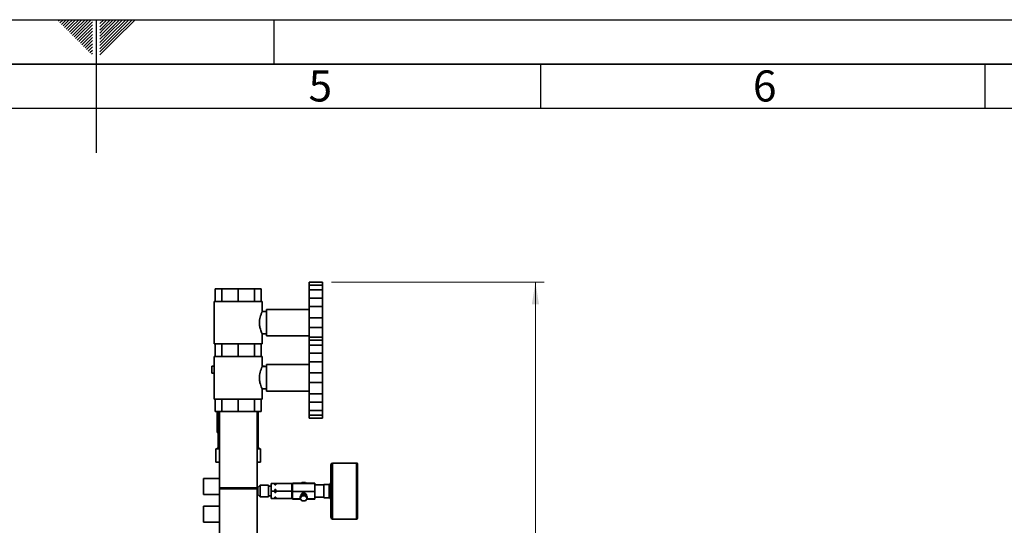
# Paper-space layout 'Blatt1' of a CAD drawing. Units: millimetres. Extents: x 0 to 4200, y 0 to 2970.
# Drawn here: x 2014 to 3122, y 2401 to 2970 of the extents above; entities that cross this region are included whole.
import ezdxf

# ---------------------------------------------------------------- set-up
doc = ezdxf.new("R2010")
doc.units = ezdxf.units.MM
doc.layers.add('61', color=7, linetype='Continuous')
doc.layers.add('62', color=7, linetype='Continuous')
doc.styles.add('SLDTEXTSTYLE0', font='TXT', dxfattribs={"width": 0.75})
doc.styles.add('SLDTEXTSTYLE1', font='TXT', dxfattribs={"width": 0.605})
doc.dimstyles.new('SLDDIMSTYLE1', dxfattribs={"dimtxt": 35, "dimasz": 25, "dimexe": 0, "dimexo": 0.0625, "dimgap": 8.75, "dimtad": 1, "dimdec": 0, "dimlfac": 2, "dimrnd": 1e-09, "dimzin": 12, "dimdsep": 46, "dimtxsty": 'SLDTEXTSTYLE1', "dimsah": 1, "dimcen": 0.09, "dimadec": 0, "dimazin": 3, "dimtfac": 1, "dimtdec": 0, "dimtofl": 0, "dimtmove": 0, "dimatfit": 3, "dimfxl": 1, "dimfrac": 2, "dimtolj": 1, "dimtzin": 12, "dimarcsym": 0})

# ---------------------------------------------------------------- blocks, each defined once
blk = doc.blocks.new('_D_1')
at = {"color": 7, "linetype": 'Continuous', "lineweight": 18, "ltscale": 10}
for p, q in [((2364.9, 2674.5), (2604.3, 2674.5)), ((2594.3, 2674.5), (2594.3, 1381.4)), ((2272.4, 1381.4), (2604.3, 1381.4))]:
    blk.add_line(p, q, dxfattribs=at)
for points in [[(2594.3, 2674.5), (2590.3, 2649.5), (2598.3, 2649.5)], [(2594.3, 1381.4), (2598.3, 1406.4), (2590.3, 1406.4)]]:
    blk.add_solid(points, dxfattribs=at)
at = {"color": 7, "linetype": 'Continuous', "lineweight": 18, "ltscale": 10, "insert": (2549.2, 1974.5), "char_height": 35, "attachment_point": 1, "rotation": 90, "style": 'SLDTEXTSTYLE1'}
blk.add_mtext('1293', dxfattribs=at)

psp = doc.layouts.new('Blatt1')

# ---------------------------------------------------------------- linework, layer by layer
at = {"color": 7, "linetype": 'Continuous', "lineweight": 35, "ltscale": 10}
for p, q in [((2339.894, 2674.539), (2354.894, 2674.539)), ((2339.894, 2671.174), (2339.894, 2674.539)), ((2339.894, 2671.174), (2354.894, 2671.174)), ((2339.894, 2671.174), (2339.894, 2665.667)), ((2354.894, 2671.174), (2354.894, 2674.539)), ((2354.894, 2665.667), (2354.894, 2671.174)), ((2233.917, 2666.87), (2233.917, 2652.87)), ((2241.525, 2666.87), (2233.917, 2666.87)), ((2241.525, 2666.87), (2241.525, 2652.87)), ((2259.894, 2666.87), (2241.525, 2666.87)), ((2259.894, 2666.87), (2259.894, 2652.87)), ((2278.263, 2666.87), (2259.894, 2666.87)), ((2278.263, 2666.87), (2278.263, 2652.87)), ((2285.871, 2666.87), (2278.263, 2666.87)), ((2285.871, 2666.87), (2285.871, 2652.87)), ((2339.894, 2665.667), (2354.894, 2665.667)), ((2339.894, 2656.474), (2339.894, 2665.667)), ((2354.894, 2656.474), (2354.894, 2665.667)), ((2232.894, 2652.87), (2232.894, 2604.87)), ((2286.894, 2652.87), (2232.894, 2652.87)), ((2286.894, 2641.335), (2286.894, 2652.87)), ((2339.894, 2656.474), (2354.894, 2656.474)), ((2339.894, 2656.474), (2339.894, 2646.935)), ((2354.894, 2646.935), (2354.894, 2656.474)), ((2291.894, 2641.37), (2286.877, 2641.37)), ((2339.894, 2643.87), (2291.894, 2643.87)), ((2291.894, 2613.87), (2291.894, 2643.87)), ((2339.894, 2634.377), (2339.894, 2646.935)), ((2339.894, 2646.935), (2354.894, 2646.935)), ((2354.894, 2634.377), (2354.894, 2646.935)), ((2339.894, 2634.377), (2354.894, 2634.377)), ((2339.894, 2634.377), (2339.894, 2623.363)), ((2354.894, 2623.363), (2354.894, 2634.377)), ((2286.894, 2604.87), (2286.894, 2616.37)), ((2286.894, 2616.37), (2291.894, 2616.37)), ((2339.894, 2623.363), (2354.894, 2623.363)), ((2339.894, 2612.539), (2339.894, 2623.363)), ((2354.894, 2612.539), (2354.894, 2623.363)), ((2233.917, 2604.87), (2232.894, 2604.87)), ((2233.917, 2604.87), (2233.917, 2590.87)), ((2241.525, 2604.87), (2233.917, 2604.87)), ((2241.525, 2604.87), (2241.525, 2590.87)), ((2259.894, 2604.87), (2241.525, 2604.87)), ((2259.894, 2604.87), (2259.894, 2590.87)), ((2278.263, 2604.87), (2259.894, 2604.87)), ((2278.263, 2604.87), (2278.263, 2590.87)), ((2285.871, 2604.87), (2278.263, 2604.87)), ((2286.894, 2604.87), (2285.871, 2604.87)), ((2285.871, 2604.87), (2285.871, 2590.87)), ((2291.894, 2613.87), (2339.894, 2613.87)), ((2339.894, 2612.539), (2354.894, 2612.539)), ((2339.894, 2609.174), (2339.894, 2612.539)), ((2339.894, 2609.174), (2354.894, 2609.174)), ((2339.894, 2609.174), (2339.894, 2603.667)), ((2339.894, 2603.667), (2354.894, 2603.667)), ((2339.894, 2594.474), (2339.894, 2603.667)), ((2354.894, 2609.174), (2354.894, 2612.539)), ((2354.894, 2603.667), (2354.894, 2609.174)), ((2354.894, 2594.474), (2354.894, 2603.667)), ((2339.894, 2594.474), (2354.894, 2594.474)), ((2339.894, 2594.474), (2339.894, 2584.935)), ((2354.894, 2584.935), (2354.894, 2594.474)), ((2232.894, 2590.87), (2232.894, 2542.87)), ((2286.894, 2590.87), (2232.894, 2590.87)), ((2286.894, 2579.334), (2286.894, 2590.87)), ((2339.894, 2581.87), (2291.894, 2581.87)), ((2291.894, 2551.87), (2291.894, 2581.87)), ((2339.894, 2572.377), (2339.894, 2584.935)), ((2339.894, 2584.935), (2354.894, 2584.935)), ((2354.894, 2572.377), (2354.894, 2584.935)), ((2230.26, 2571.87), (2230.26, 2579.87)), ((2232.894, 2579.87), (2230.26, 2579.87)), ((2232.894, 2571.87), (2230.26, 2571.87)), ((2291.894, 2579.37), (2286.877, 2579.37)), ((2289.528, 2579.87), (2286.894, 2579.87)), ((2289.528, 2579.37), (2289.528, 2579.87)), ((2339.894, 2572.377), (2354.894, 2572.377)), ((2339.894, 2572.377), (2339.894, 2561.363)), ((2354.894, 2561.363), (2354.894, 2572.377)), ((2339.894, 2561.363), (2354.894, 2561.363)), ((2339.894, 2548.805), (2339.894, 2561.363)), ((2354.894, 2548.805), (2354.894, 2561.363)), ((2286.894, 2542.87), (2286.894, 2554.37)), ((2286.894, 2554.37), (2291.894, 2554.37)), ((2291.894, 2551.87), (2339.894, 2551.87)), ((2339.894, 2548.805), (2354.894, 2548.805)), ((2339.894, 2548.805), (2339.894, 2539.266)), ((2354.894, 2539.266), (2354.894, 2548.805)), ((2286.894, 2542.87), (2232.894, 2542.87)), ((2233.917, 2528.87), (2233.917, 2542.87)), ((2241.525, 2528.87), (2241.525, 2542.87)), ((2259.894, 2528.87), (2259.894, 2542.87)), ((2278.263, 2528.87), (2278.263, 2542.87)), ((2285.871, 2528.87), (2285.871, 2542.87)), ((2339.894, 2539.266), (2354.894, 2539.266)), ((2339.894, 2530.073), (2339.894, 2539.266)), ((2354.894, 2530.073), (2354.894, 2539.266)), ((2241.525, 2528.87), (2233.917, 2528.87)), ((2236.394, 2528.37), (2236.394, 2505.37)), ((2236.394, 2528.37), (2236.444, 2528.37)), ((2236.444, 2528.37), (2236.444, 2512.37)), ((2236.444, 2528.37), (2237.444, 2528.37)), ((2237.394, 2528.87), (2237.394, 2528.37)), ((2237.444, 2512.37), (2237.444, 2528.37)), ((2238.694, 2528.87), (2238.694, 2442.87)), ((2259.894, 2528.87), (2241.525, 2528.87)), ((2278.263, 2528.87), (2259.894, 2528.87)), ((2285.871, 2528.87), (2278.263, 2528.87)), ((2281.094, 2442.87), (2281.094, 2528.87)), ((2282.394, 2488.87), (2282.394, 2528.87)), ((2339.894, 2530.073), (2354.894, 2530.073)), ((2339.894, 2530.073), (2339.894, 2524.566)), ((2354.894, 2524.566), (2354.894, 2530.073)), ((2339.894, 2524.566), (2354.894, 2524.566)), ((2339.894, 2521.201), (2339.894, 2524.566)), ((2339.894, 2521.201), (2354.894, 2521.201)), ((2354.894, 2521.201), (2354.894, 2524.566)), ((2236.394, 2505.37), (2237.394, 2505.37)), ((2236.444, 2512.37), (2236.849, 2512.37)), ((2236.849, 2512.37), (2237.849, 2512.37)), ((2237.394, 2505.37), (2237.394, 2488.87)), ((2234.894, 2486.87), (2238.694, 2486.87)), ((2234.894, 2486.87), (2234.894, 2471.87)), ((2281.094, 2486.87), (2284.894, 2486.87)), ((2284.894, 2486.87), (2284.894, 2471.87)), ((2234.894, 2471.87), (2238.694, 2471.87)), ((2281.094, 2471.87), (2284.894, 2471.87)), ((2393.094, 2470.814), (2366.094, 2470.814)), ((2364.094, 2409.814), (2364.094, 2468.814)), ((2394.094, 2469.814), (2394.094, 2408.814)), ((2238.694, 2453.271), (2220.694, 2453.271)), ((2220.694, 2453.271), (2220.694, 2444.271)), ((2346.094, 2448.288), (2321.094, 2448.288)), ((2321.094, 2448.288), (2321.094, 2447.991)), ((2331.253, 2448.288), (2331.573, 2448.794)), ((2331.573, 2448.288), (2331.573, 2448.794)), ((2331.573, 2448.794), (2335.615, 2448.794)), ((2335.615, 2448.288), (2335.615, 2448.794)), ((2335.615, 2448.794), (2335.935, 2448.288)), ((2346.094, 2448.288), (2346.094, 2447.991)), ((2220.694, 2444.271), (2220.694, 2435.271)), ((2238.694, 2442.87), (2238.694, 2441.87)), ((2281.094, 2442.87), (2238.694, 2442.87)), ((2238.694, 2441.87), (2238.694, 2422.147)), ((2281.094, 2441.87), (2238.694, 2441.87)), ((2281.594, 2443.314), (2281.094, 2442.814)), ((2281.094, 2442.814), (2281.094, 2442.87)), ((2281.094, 2435.814), (2281.094, 2442.814)), ((2282.094, 2443.314), (2281.594, 2443.314)), ((2281.594, 2435.314), (2281.594, 2443.314)), ((2284.594, 2445.814), (2282.094, 2443.314)), ((2282.094, 2435.314), (2282.094, 2443.314)), ((2294.094, 2445.814), (2284.594, 2445.814)), ((2284.594, 2432.814), (2284.594, 2445.814)), ((2294.094, 2432.814), (2294.094, 2445.814)), ((2297.094, 2444.814), (2294.094, 2444.814)), ((2301.094, 2447.814), (2297.094, 2447.814)), ((2297.094, 2447.814), (2297.094, 2439.314)), ((2297.094, 2439.314), (2297.094, 2430.814)), ((2301.094, 2439.314), (2297.094, 2439.314)), ((2301.094, 2446.126), (2301.094, 2447.814)), ((2301.094, 2447.814), (2302.094, 2447.814)), ((2302.094, 2446.126), (2301.094, 2446.126)), ((2301.094, 2441.003), (2302.094, 2441.003)), ((2301.094, 2439.314), (2301.094, 2441.003)), ((2301.094, 2437.626), (2301.094, 2439.314)), ((2302.094, 2437.626), (2301.094, 2437.626)), ((2302.094, 2447.814), (2302.094, 2446.126)), ((2320.094, 2447.814), (2302.094, 2447.814)), ((2302.094, 2441.003), (2302.094, 2439.314)), ((2302.094, 2439.314), (2302.094, 2437.626)), ((2320.094, 2439.314), (2302.094, 2439.314)), ((2320.094, 2447.814), (2320.094, 2439.314)), ((2321.094, 2445.814), (2320.094, 2445.814)), ((2320.094, 2439.314), (2320.094, 2430.814)), ((2346.094, 2447.991), (2321.094, 2447.991)), ((2321.094, 2447.991), (2321.094, 2447.626)), ((2346.094, 2447.626), (2321.094, 2447.626)), ((2321.094, 2447.626), (2321.094, 2438.95)), ((2346.094, 2438.95), (2321.094, 2438.95)), ((2321.094, 2438.95), (2321.094, 2430.638)), ((2346.094, 2447.991), (2346.094, 2447.626)), ((2346.094, 2447.626), (2346.094, 2438.95)), ((2356.094, 2446.314), (2346.094, 2446.314)), ((2346.094, 2438.95), (2346.094, 2430.638)), ((2356.094, 2431.814), (2356.094, 2446.814)), ((2356.094, 2446.814), (2362.094, 2446.814)), ((2362.094, 2431.814), (2362.094, 2446.814)), ((2220.694, 2435.271), (2238.694, 2435.271)), ((2281.094, 2435.814), (2281.594, 2435.314)), ((2281.094, 2353.87), (2281.094, 2435.814)), ((2281.594, 2435.314), (2282.094, 2435.314)), ((2282.094, 2435.314), (2284.594, 2432.814)), ((2284.594, 2432.814), (2294.094, 2432.814)), ((2294.094, 2433.814), (2297.094, 2433.814)), ((2301.094, 2430.814), (2297.094, 2430.814)), ((2301.094, 2432.503), (2302.094, 2432.503)), ((2301.094, 2430.814), (2301.094, 2432.503)), ((2302.094, 2430.814), (2301.094, 2430.814)), ((2302.094, 2432.503), (2302.094, 2430.814)), ((2320.094, 2430.814), (2302.094, 2430.814)), ((2320.094, 2432.814), (2321.094, 2432.814)), ((2321.094, 2430.638), (2321.094, 2430.341)), ((2329.848, 2430.638), (2321.094, 2430.638)), ((2330.05, 2430.341), (2321.094, 2430.341)), ((2331.573, 2435.63), (2329.553, 2432.666)), ((2331.573, 2434.035), (2329.553, 2431.071)), ((2329.553, 2432.666), (2329.553, 2431.071)), ((2329.553, 2431.071), (2331.573, 2428.107)), ((2330.594, 2434.794), (2330.594, 2434.194)), ((2331.573, 2435.63), (2331.573, 2434.035)), ((2335.615, 2435.63), (2331.573, 2435.63)), ((2335.615, 2434.035), (2331.573, 2434.035)), ((2331.573, 2428.107), (2335.615, 2428.107)), ((2335.615, 2435.63), (2335.615, 2434.035)), ((2337.635, 2432.666), (2335.615, 2435.63)), ((2337.635, 2431.071), (2335.615, 2434.035)), ((2335.615, 2428.107), (2337.635, 2431.071)), ((2336.594, 2434.194), (2336.594, 2434.794)), ((2346.094, 2430.341), (2337.138, 2430.341)), ((2346.094, 2430.638), (2337.34, 2430.638)), ((2337.635, 2432.666), (2337.635, 2431.071)), ((2346.094, 2432.314), (2356.094, 2432.314)), ((2346.094, 2430.638), (2346.094, 2430.341)), ((2356.094, 2431.814), (2362.094, 2431.814)), ((2238.694, 2422.147), (2220.694, 2422.147)), ((2220.694, 2422.147), (2220.694, 2404.147)), ((2238.694, 2422.147), (2238.694, 2404.147)), ((2220.694, 2404.147), (2238.694, 2404.147)), ((2238.694, 2404.147), (2238.694, 2353.87)), ((2366.094, 2407.814), (2393.094, 2407.814))]:
    psp.add_line(p, q, dxfattribs=at)
at = {"color": 1, "linetype": 'Continuous', "lineweight": 35, "ltscale": 10}
for p, q in [((2237.394, 2488.87), (2238.694, 2488.87)), ((2281.094, 2488.87), (2282.394, 2488.87)), ((2366.094, 2470.814), (2366.094, 2407.814)), ((2393.094, 2407.814), (2393.094, 2470.814))]:
    psp.add_line(p, q, dxfattribs=at)
at = {"color": 7, "linetype": 'Continuous', "lineweight": 35, "ltscale": 100}
for centre, radius, start, end in [((2235.394, 2488.87), 2, 270, 0), ((2284.394, 2488.87), 2, 180, 270), ((2366.094, 2468.814), 2, 90, 180), ((2393.094, 2469.814), 1, 0, 90), ((2362.094, 2448.814), 2, 270, 0), ((2333.341, 2434.592), 2.754, 84.726953, 175.791607), ((2333.813, 2434.551), 2.792, 4.992484, 94.488955), ((2362.094, 2429.814), 2, 0, 90), ((2366.094, 2409.814), 2, 180, 270), ((2393.094, 2408.814), 1, 270, 0)]:
    psp.add_arc(centre, radius, start, end, dxfattribs=at)
for centre in [(2258.894, 2505.37), (2259.894, 2505.37)]:
    psp.add_ellipse(centre, major_axis=(0, 35), ratio=0.64285714, start_param=1.36943841, end_param=1.57079633, dxfattribs=at)
at = {"color": 7, "linetype": 'Continuous', "lineweight": 35, "ltscale": 10}
for points, knots in [([(2286.894, 2616.37), (2286.879, 2616.401), (2286.849, 2616.465), (2286.557, 2617.108), (2285.891, 2618.642), (2285.022, 2621.072), (2284.396, 2623.507), (2284.026, 2625.538), (2283.83, 2627.649), (2283.806, 2630.322), (2284.191, 2633.528), (2284.928, 2636.321), (2285.584, 2638.24), (2286.081, 2639.517), (2286.502, 2640.509), (2286.782, 2641.127), (2286.902, 2641.389), (2286.882, 2641.345), (2286.877, 2641.335)], [0, 0, 0, 0, 0.050044185, 0.100100493, 0.199627406, 0.304564071, 0.360577147, 0.416554667, 0.469420214, 0.522270782, 0.617199834, 0.71439264, 0.768351535, 0.822301928, 0.878124019, 0.933915724, 0.985547719, 1, 1, 1, 1]), ([(2286.894, 2554.37), (2286.88, 2554.4), (2286.852, 2554.461), (2286.558, 2555.105), (2285.892, 2556.641), (2285.025, 2559.064), (2284.397, 2561.495), (2284.031, 2563.515), (2283.827, 2565.636), (2283.806, 2568.31), (2284.191, 2571.528), (2284.926, 2574.312), (2285.582, 2576.235), (2286.076, 2577.505), (2286.502, 2578.507), (2286.778, 2579.12), (2286.903, 2579.39), (2286.882, 2579.344), (2286.877, 2579.334)], [0, 0, 0, 0, 0.04929349, 0.10010293, 0.19962539, 0.30455737, 0.35966662, 0.4165492, 0.46848344, 0.5222715, 0.61719631, 0.71438478, 0.76762093, 0.82229268, 0.87717835, 0.93390937, 0.9846991, 1, 1, 1, 1])]:
    psp.add_open_spline(points, degree=3, knots=knots, dxfattribs=at)
at = {"layer": '61', "ltscale": 10}
psp.add_line((0, 2970), (4200, 2970), dxfattribs=at)
at = {"layer": '61', "color": 7, "linetype": 'Continuous', "lineweight": 35, "ltscale": 10}
psp.add_line((4150, 2920), (50, 2920), dxfattribs=at)
at = {"layer": '61', "color": 7, "linetype": 'Continuous', "ltscale": 10}
psp.add_line((4100, 2870), (100, 2870), dxfattribs=at)
at = {"layer": '62', "color": 7, "linetype": 'Continuous', "ltscale": 10}
for p, q in [((2057.547, 2968.253), (2059.293, 2970)), ((2059.315, 2966.485), (2062.829, 2970)), ((2065.205, 2968.841), (2066.364, 2970)), ((2066.973, 2967.073), (2069.9, 2970)), ((2068.741, 2965.305), (2073.435, 2970)), ((2070.509, 2963.538), (2076.971, 2970)), ((2072.276, 2961.77), (2080.507, 2970)), ((2074.044, 2960.002), (2084.042, 2970)), ((2075.812, 2958.234), (2087.578, 2970)), ((2077.58, 2956.466), (2091.113, 2970)), ((2079.348, 2954.699), (2094.649, 2970)), ((2100, 2970), (2100, 2820)), ((2104.2, 2965.606), (2108.594, 2970)), ((2104.2, 2969.141), (2105.059, 2970)), ((2104.902, 2962.772), (2112.13, 2970)), ((2106.669, 2961.004), (2115.665, 2970)), ((2108.437, 2959.236), (2119.201, 2970)), ((2110.205, 2957.468), (2122.736, 2970)), ((2111.973, 2955.701), (2126.272, 2970)), ((2113.74, 2953.933), (2129.807, 2970)), ((2115.508, 2952.165), (2133.343, 2970)), ((2117.276, 2950.397), (2136.878, 2970)), ((2119.044, 2948.63), (2140.414, 2970)), ((2120.812, 2946.862), (2143.949, 2970)), ((2300, 2970), (2300, 2920)), ((2061.082, 2964.718), (2065.205, 2968.841)), ((2062.85, 2962.95), (2066.973, 2967.073)), ((2064.618, 2961.182), (2068.741, 2965.305)), ((2066.386, 2959.414), (2070.509, 2963.538)), ((2068.153, 2957.647), (2072.276, 2961.77)), ((2069.921, 2955.879), (2074.044, 2960.002)), ((2071.689, 2954.111), (2075.812, 2958.234)), ((2081.115, 2952.931), (2095.8, 2967.615)), ((2082.883, 2951.163), (2095.8, 2964.08)), ((2084.651, 2949.395), (2095.8, 2960.544)), ((2104.2, 2962.07), (2104.902, 2962.772)), ((2104.2, 2958.535), (2106.669, 2961.004)), ((2104.2, 2954.999), (2108.437, 2959.236)), ((2073.457, 2952.343), (2077.58, 2956.466)), ((2075.224, 2950.576), (2079.348, 2954.699)), ((2076.992, 2948.808), (2081.115, 2952.931)), ((2078.76, 2947.04), (2082.883, 2951.163)), ((2080.528, 2945.272), (2084.651, 2949.395)), ((2082.295, 2943.505), (2086.419, 2947.628)), ((2086.419, 2947.628), (2095.8, 2957.009)), ((2088.186, 2945.86), (2095.8, 2953.473)), ((2089.954, 2944.092), (2095.8, 2949.938)), ((2104.2, 2951.464), (2110.205, 2957.468)), ((2104.2, 2947.928), (2111.973, 2955.701)), ((2104.2, 2944.393), (2113.74, 2953.933)), ((2104.2, 2940.857), (2115.508, 2952.165)), ((2104.2, 2937.322), (2117.276, 2950.397)), ((2104.2, 2933.786), (2119.044, 2948.63)), ((2104.2, 2930.251), (2120.812, 2946.862)), ((2084.063, 2941.737), (2088.186, 2945.86)), ((2085.831, 2939.969), (2089.954, 2944.092)), ((2087.599, 2938.201), (2091.722, 2942.324)), ((2089.367, 2936.433), (2093.49, 2940.557)), ((2091.134, 2934.666), (2095.257, 2938.789)), ((2091.722, 2942.324), (2095.8, 2946.402)), ((2092.902, 2932.898), (2095.8, 2935.796)), ((2093.49, 2940.557), (2095.8, 2942.867)), ((2095.257, 2938.789), (2095.8, 2939.331)), ((2094.67, 2931.13), (2095.8, 2932.26)), ((2600, 2920), (2600, 2870)), ((3100, 2920), (3100, 2870))]:
    psp.add_line(p, q, dxfattribs=at)

# ---------------------------------------------------------------- texts
at = {"layer": '62', "ltscale": 10, "char_height": 35, "attachment_point": 2, "style": 'SLDTEXTSTYLE0'}
for s, insert in [('5', (2352.319, 2912.895)), ('6', (2852.288, 2912.895))]:
    psp.add_mtext(s, dxfattribs=dict(at, insert=insert))

# ---------------------------------------------------------------- dimensions: what is measured, and where the dimension line sits
at = {"color": 7, "linetype": 'Continuous', "lineweight": 18, "ltscale": 10}
dim = psp.add_linear_dim(base=(2594.299, 1381.37), p1=(2354.894, 2674.539), p2=(2262.394, 1381.37), angle=90, dimstyle='SLDDIMSTYLE1', dxfattribs=at)
dim.commit()
dim.dimension.update_dxf_attribs({"geometry": '_D_1', "text_midpoint": (2594.299, 2027.955), "dimtype": 160})

doc.saveas('drawing.dxf')
